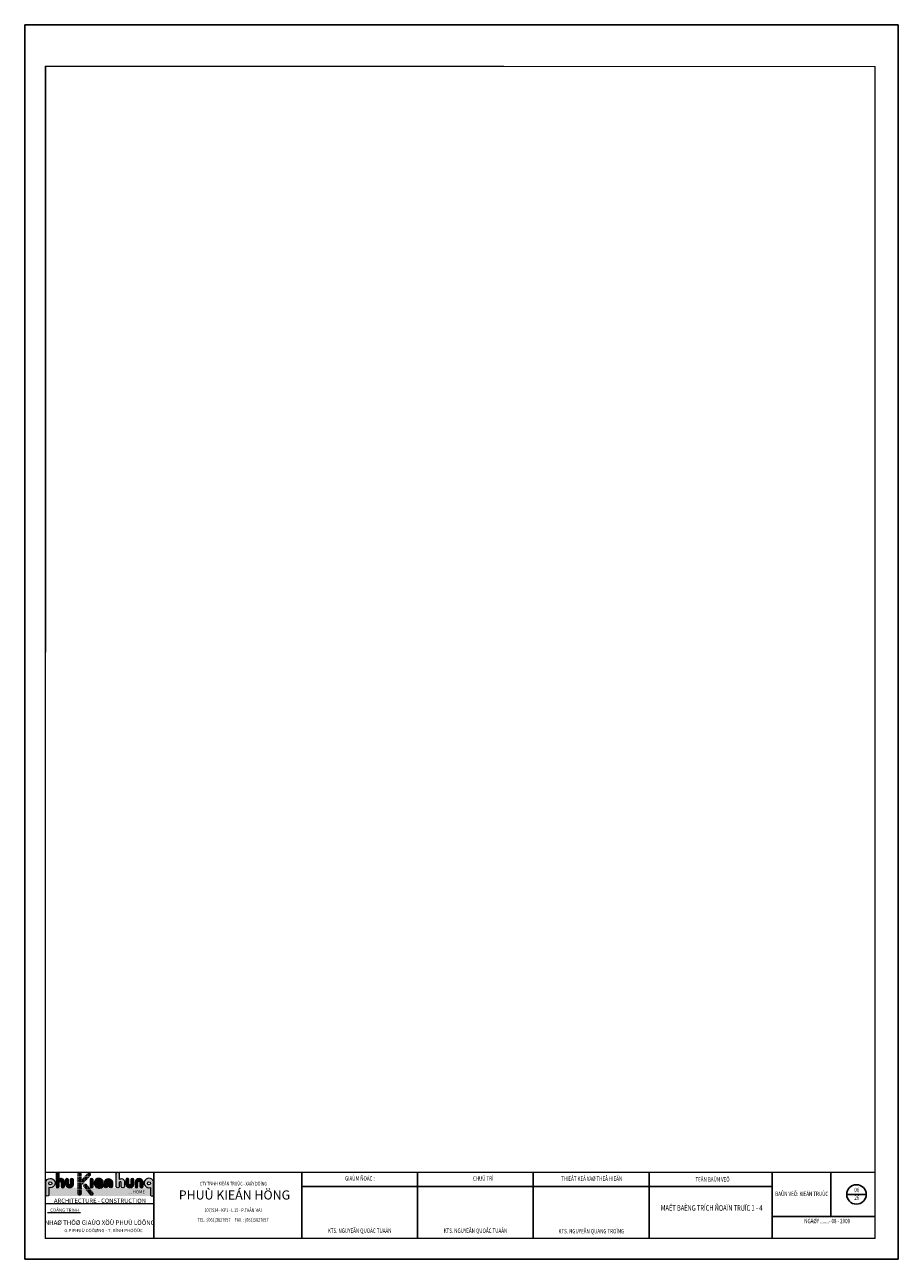
# Model space of a CAD drawing. Units: millimetres. Extents: x 668239 to 62391794, y -144059 to 47993.
# Drawn here: x 62349785 to 62391794, y -11413 to 47993 of the extents above; entities that cross this region are included whole.
import ezdxf
from ezdxf.enums import TextEntityAlignment as Align

# ---------------------------------------------------------------- set-up
doc = ezdxf.new("R2010")
doc.units = ezdxf.units.MM
doc.layers.get('0').update_dxf_attribs({"lineweight": 15})
doc.layers.get('Defpoints').update_dxf_attribs({"color": 5, "lineweight": 0})
for name, color, linetype, lineweight in [('2', 7, 'Continuous', 25), ('KHUNGTEN', 6, 'Continuous', 50), ('TEXT', 7, 'Continuous', 20)]:
    doc.layers.add(name, color=color, linetype=linetype, lineweight=lineweight)
doc.styles.add('150', font='VHELVEN.TTF', dxfattribs={"height": 150})
doc.styles.add('500', font='VHELVEN.TTF', dxfattribs={"height": 500})
doc.styles.add('STYLE1', font='VHELVEN.TTF')
pattern_1 = [(359.987598316275, (61487277.1194349, -7876.146878162835), (8.458708390782185, 16.90826629647237), [0, -16.91009678961567])]

msp = doc.modelspace()

# ---------------------------------------------------------------- hatches: boundary and pattern name
at = {"ltscale": 100}
h = msp.add_hatch(color=117, dxfattribs=at)
edge = h.paths.add_edge_path()
edge.add_line((62350945.28518216, -7963.46482543477), (62350945.20653747, -8326.803270381337))
edge.add_arc((62350868.59489208, -8282.656161124456), 88.42121614719349, 211.4304727774732, 330.04750040087526, ccw=False)
edge.add_line((62350793.14740466, -8328.764599684233), (62350793.26704425, -7776.029742524246))
edge.add_arc((62351020.05867799, -7747.455958504424), 228.5845713759628, -109.09377522921221, 187.1809358094392, ccw=False)
edge = h.paths.add_edge_path(flags=16)
edge.add_arc((62351013.19230233, -7761.175494528987), 75.03149204321599, 0, 360)
h = msp.add_hatch(color=117, dxfattribs=at)
edge = h.paths.add_edge_path()
edge.add_line((62351292.01225398, -7288.036418884658), (62351291.87604089, -7917.340868377447))
edge.add_arc((62351363.60036072, -7893.536491213739), 75.57133337089853, 198.3603402064154, 341.6148564261036)
edge.add_line((62351435.31436891, -7917.371915634722), (62351435.35596622, -7725.192369052849))
edge.add_arc((62351484.57910929, -7725.203023412818), 49.2231442290113, -0.012401683678376685, 179.9875983163217, ccw=False)
edge.add_line((62351533.80225237, -7725.213677772786), (62351533.76065506, -7917.393224354702))
edge.add_arc((62351613.61247379, -7883.49233033484), 86.7501214358191, 203.003531026025, 336.9716656065338)
edge.add_line((62351693.44960932, -7917.427789063513), (62351693.50689114, -7652.785778724428))
edge.add_arc((62351539.69327667, -7682.217811775417), 156.6041907606067, 10.83253023682145, 131.9980717957564)
edge.add_line((62351434.9085362, -7565.834691323122), (62351434.96865899, -7288.067361829526))
edge.add_arc((62351363.48706841, -7303.704824782647), 73.17204412159627, 12.33974896050418, 167.6354476720666)
h = msp.add_hatch(color=117, dxfattribs=at)
edge = h.paths.add_edge_path()
edge.add_line((62351745.51883399, -7580.49927413871), (62351745.46497749, -7829.316319243298))
edge.add_arc((62351937.90029946, -7769.718160091852), 201.4529565859086, 197.2080085040622, 342.7671881284766)
edge.add_line((62352130.30980333, -7829.399618989424), (62352130.36365983, -7580.582573884894))
edge.add_arc((62352053.74387635, -7610.126191235519), 82.11830823658259, 21.08600700001869, 158.8891896324571)
edge.add_line((62351977.13688949, -7580.549407917133), (62351977.08785193, -7807.102922410922))
edge.add_arc((62351931.39047697, -7787.55918469246), 49.70118471053905, 203.130501043497, 336.84469558909245, ccw=False)
edge.add_line((62351885.68464581, -7807.083138167101), (62351885.73368337, -7580.529623673312))
edge.add_arc((62351815.62119239, -7603.920697750716), 73.9114587713769, 18.449836368689, 161.5253602638595)
h = msp.add_hatch(dxfattribs=at)
h.set_pattern_fill('DOTS', color=134, scale=270.5615486338507, angle=-0.012401683725064, style=0)
h.set_pattern_definition(pattern_1)
edge = h.paths.add_edge_path()
edge.add_line((62352532.78707151, -7553.379330156051), (62352816.09237942, -7255.951189663384))
edge.add_arc((62352877.72975586, -7334.498988520441), 99.84449348626173, -38.146495118541395, 128.1216917511117, ccw=False)
edge.add_line((62352956.25086451, -7396.170362558187), (62352534.06667205, -7840.959251342517))
edge.add_line((62352534.06667205, -7840.95925134253), (62352533.97304843, -8273.500338270362))
edge.add_arc((62352425.46169197, -8246.560285692161), 111.8055495731546, 193.918080399562, 346.0571162329878, ccw=False)
edge.add_line((62352316.93868331, -8273.453361134845), (62352317.14265724, -7331.093818236764))
edge.add_arc((62352424.9889162, -7331.117161582995), 107.8462614839181, -0.012401683724988288, 179.987598316275, ccw=False)
edge.add_line((62352532.83517516, -7331.140504929121), (62352532.78707151, -7553.379330156018))
h = msp.add_hatch(color=117, dxfattribs=at)
edge = h.paths.add_edge_path()
edge.add_line((62352928.39268021, -7574.015244388109), (62352928.31761497, -7920.816668166561))
edge.add_arc((62353001.56602396, -7898.340124151184), 76.61934775824675, 197.0588245773538, 342.9163720551721)
edge.add_line((62353074.80469599, -7920.848375327099), (62353074.87976123, -7574.046951548647))
edge.add_arc((62353001.63103072, -7598.008884419241), 77.06848089594449, 18.11452687805621, 161.8606697544115)
h = msp.add_hatch(color=117, dxfattribs=at)
edge = h.paths.add_edge_path()
edge.add_arc((62353370.53932562, -7748.401962164847), 242.5757612998956, 116.022377463329, 331.4911686573639)
edge.add_arc((62353532.01951686, -7832.866135470898), 60.42912448321656, 328.7867917440199, 482.4072816768931)
edge.add_line((62353499.63348868, -7781.848253659569), (62353419.31258479, -7826.247987718103))
edge.add_arc((62353370.6802632, -7743.160159721033), 96.27403525502812, 136.9270157677544, 300.34096036314, ccw=False)
edge.add_arc((62353355.5108582, -7734.918902650245), 79.68307764776448, 85.76729595315362, 133.8051553543874, ccw=False)
edge.add_arc((62353362.63977883, -7672.375553141022), 16.96832916205561, -44.521312359737806, 94.21688269177668, ccw=False)
edge.add_line((62353374.73802245, -7684.273313267346), (62353333.37687473, -7713.306244355699))
edge.add_arc((62353373.13116005, -7743.280256484773), 49.7879965895789, 142.9843672262962, 290.7110626876765)
edge.add_line((62353390.73895654, -7789.850741850518), (62353538.44364504, -7709.475354248847))
edge.add_arc((62353464.01543137, -7663.479511774688), 87.49386557547383, 328.2843768358544, 391.6908197964867)
edge.add_arc((62353342.84785337, -7758.051347345721), 240.8645146043079, 35.69445905474905, 109.0790334375691)
h = msp.add_hatch(color=117, dxfattribs=at)
edge = h.paths.add_edge_path()
edge.add_line((62353617.80478793, -7919.139573016306), (62353617.85990847, -7664.482682479065))
edge.add_arc((62353809.51592655, -7731.88252773824), 203.1619265762428, 19.350486380434972, 160.6247102521241, ccw=False)
edge.add_line((62354001.2011041, -7664.565656764098), (62354001.14598356, -7919.22254730128))
edge.add_arc((62353925.27865413, -7886.019388970654), 82.81486218393611, 203.6116745288806, 336.36352210371217, ccw=False)
edge.add_line((62353849.39695814, -7919.18970119179), (62353849.44299917, -7706.480170950905))
edge.add_arc((62353804.73740837, -7706.470494416084), 44.7055918414562, 359.9875983162949, 539.9875983162948)
edge.add_line((62353760.03181758, -7706.460817881263), (62353759.98577655, -7919.170348122148))
edge.add_arc((62353688.90093229, -7893.051741922989), 75.73134538847908, 200.1499734549242, 339.82522317765114, ccw=False)
h = msp.add_hatch(color=117, dxfattribs=at)
edge = h.paths.add_edge_path()
edge.add_line((62354190.04076581, -7919.263433617918), (62354190.17839582, -7283.412795004202))
edge.add_arc((62354259.35631036, -7292.749774413535), 69.80517920431974, 7.661985802813774, 172.3132108297389, ccw=False)
edge.add_line((62354328.53826039, -7283.442743026942), (62354328.47616246, -7570.335208194898))
edge.add_arc((62354431.54055191, -7685.411455919034), 154.4823975843266, 10.196202535020575, 131.848205561544, ccw=False)
edge.add_line((62354583.58326192, -7658.065057726111), (62354583.52670705, -7919.348603735343))
edge.add_arc((62354505.80849694, -7888.288015804102), 83.69516296793282, 201.7596377043859, 338.2155589282253, ccw=False)
edge.add_line((62354428.07684798, -7919.314956579619), (62354428.11542981, -7741.066901407496))
edge.add_arc((62354379.35218025, -7732.91527639581), 49.43989783354682, 350.5097662798301, 549.4654303526803)
edge.add_line((62354330.58540642, -7741.045791012744), (62354330.54682459, -7919.293846184897))
edge.add_arc((62354260.29824191, -7898.734848985499), 73.19518928462146, 196.2878743938226, 343.6873222387164, ccw=False)
h = msp.add_hatch(color=117, dxfattribs=at)
edge = h.paths.add_edge_path()
edge.add_line((62354651.36224169, -7593.259649156273), (62354651.31750013, -7799.965686188691))
edge.add_arc((62354843.59979694, -7783.500963289112), 192.9859289410018, 184.8941770911313, 355.0810195414089)
edge.add_line((62355035.87494816, -7800.048923731854), (62355035.91968972, -7593.342886699364))
edge.add_arc((62354960.09558582, -7597.761041201219), 75.95271438463126, 3.33476672125809, 176.6404299113229)
edge.add_line((62354884.27340164, -7593.310062827411), (62354884.22866007, -7800.016099860441))
edge.add_arc((62354839.6100205, -7779.359174213584), 49.16840016339724, 204.8177423133301, 335.1574543192025, ccw=False)
edge.add_line((62354794.98244271, -7799.99678249727), (62354795.02718429, -7593.290745464299))
edge.add_arc((62354723.19471299, -7593.275197309979), 71.8324729749338, 359.9875983160289, 539.9875983165178)
h = msp.add_hatch(color=117, dxfattribs=at)
edge = h.paths.add_edge_path()
edge.add_line((62355089.97982966, -7693.970994443618), (62355089.93244603, -7912.883372451077))
edge.add_arc((62355160.80603376, -7899.597443534161), 72.1081226000658, 190.617414837246, 349.3577817952872)
edge.add_line((62355231.67386337, -7912.914052411681), (62355231.721247, -7694.00167440415))
edge.add_arc((62355278.76698516, -7707.17938002445), 48.85645714706491, 15.622975473619022, 164.3522211589406, ccw=False)
edge.add_line((62355325.81842355, -7694.02204175845), (62355325.77103993, -7912.934419766592))
edge.add_arc((62355402.13024457, -7894.103973669432), 78.64676620219504, 193.852939120288, 346.1222575122317)
edge.add_line((62355478.48129035, -7912.967473933546), (62355478.52867398, -7694.055095926058))
edge.add_arc((62355284.24935111, -7716.654341085567), 195.5893176470275, 6.635024661453498, 173.3401719708888)
h = msp.add_hatch(color=117, dxfattribs=at)
edge = h.paths.add_edge_path()
edge.add_arc((62355756.01364079, -7742.412783458177), 230.1266188418512, 358.3538428623912, 649.3713339799117)
edge.add_line((62355832.34415042, -7959.511641125137), (62355832.26485089, -8325.875435763024))
edge.add_arc((62355909.10214225, -8281.967913596218), 88.49768271682389, 209.7451615342717, 330.2300350982572)
edge.add_line((62355985.92041883, -8325.908694544065), (62355986.04528573, -7749.023610013886))
edge = h.paths.add_edge_path(flags=16)
edge.add_arc((62355759.75805846, -7760.932532507766), 75.21556183702374, 0, 360)
h = msp.add_hatch(dxfattribs=at)
h.set_pattern_fill('DOTS', color=134, scale=487.0107875409312, angle=-0.012401683725064, style=0)
h.set_pattern_definition([(359.987598316275, (61487277.1194349, -7876.146878162835), (15.22567510340794, 30.43487933365027), [0, -30.4381742213082])])
h.paths.add_polyline_path([(62350868.66398471, -7963.448240760175), (62355909.34199468, -7964.539296610077), (62355909.25488231, -8366.99847891694), (62350868.57687233, -8365.907423067023)])
h = msp.add_hatch(dxfattribs=at)
h.set_pattern_fill('DOTS', color=134, scale=270.5615486338507, angle=-0.012401683725064, style=0)
h.set_pattern_definition(pattern_1)
edge = h.paths.add_edge_path()
edge.add_line((62352776.01331449, -7795.379653802345), (62353091.16356572, -8219.206072699058))
edge.add_arc((62352999.311758, -8263.230365496667), 101.8572183853368, -138.4522274396126, 25.608258828098087, ccw=False)
edge.add_line((62352923.08151268, -8330.786583829162), (62352605.10349533, -7911.308507886303))
edge.add_arc((62352699.31182823, -7866.248943996281), 104.4297576695229, 42.73677138766692, 205.5616503470591, ccw=False)

# ---------------------------------------------------------------- linework, layer by layer
msp.add_line((62350875.35784054, -9158.723897861986), (62352471.1924202, -9159.06931660333))
for points in [[(62391785.11566681, -11406.74377609622), (62391785.11566681, 47993.25622390378), (62349785.11566681, 47993.25622390378), (62349785.11566681, -11406.74377609622)], [(62391793.6862206, 47987.19438115244), (62391785.11479226, -11412.80438198886), (62349785.11566681, -11406.74377609622), (62349793.68709514, 47993.25498704507)], [(62391793.6862206, 47987.19438115244), (62391785.11566681, -11406.74377605475), (62349785.11654136, -11400.68317016213), (62349793.68709514, 47993.25498704507)], [(62390672.18552245, 45987.35621386392), (62390664.04699454, -10412.64261174499), (62350781.19068214, -10406.88750986369), (62350789.32921006, 45993.11131574523)]]:
    msp.add_lwpolyline(points, close=True)
at = {"color": 4, "ltscale": 100}
msp.add_lwpolyline([(62350785.94927412, -7222.192773866773), (62356001.97387081, -7223.321783523541), (62356001.64638156, -8736.322146220555), (62350785.62178487, -8735.193136563787)], close=True, dxfattribs=at)
at = {"color": 117, "ltscale": 100}
msp.add_lwpolyline([(62350945.28518216, -7963.46482543477), (62350945.20653747, -8326.803270381337, -0.569332298824641), (62350793.14740466, -8328.764599684233), (62350793.26704424, -7776.029742524246, -3.503257420729626)], format="xyb", close=True, dxfattribs=at)
for points in [[(62351292.01225398, -7288.036418884658), (62351291.87604089, -7917.340868377447, 0.7215844122479551), (62351435.31436891, -7917.371915634722), (62351435.35596621, -7725.192369052849, -1), (62351533.80225237, -7725.213677772786), (62351533.76065506, -7917.393224354702, 0.6616856284759202), (62351693.44960932, -7917.427789063513), (62351693.50689114, -7652.785778724428, 0.5841511424180812), (62351434.9085362, -7565.834691323122), (62351434.968659, -7288.067361829526, 0.8047083721011489), (62351292.01225398, -7288.036418884658, 1.000000000001046)], [(62351745.51883399, -7580.49927413871), (62351745.46497749, -7829.316319243298, 0.7369886942355771), (62352130.30980333, -7829.399618989424), (62352130.36365984, -7580.582573884894, 0.6860172782958348), (62351977.13688949, -7580.549407917133), (62351977.08785193, -7807.102922410922, -0.6600936494752047), (62351885.68464581, -7807.083138167101), (62351885.73368337, -7580.529623673312, 0.7203974246370733), (62351745.51883399, -7580.49927413871, 0.9999999999966304)], [(62352928.39268021, -7574.015244388109), (62352928.31761497, -7920.816668166561, 0.7389996167823867), (62353074.80469599, -7920.848375327099), (62353074.87976123, -7574.046951548647, 0.7248515332676497), (62352928.39268021, -7574.015244388109, 1)], [(62353264.11596688, -7530.417860256566, 1.369694436500586), (62353583.70121243, -7864.181968992911, 0.7927358115946916), (62353499.63348868, -7781.848253659569), (62353419.31258479, -7826.247987718103, -0.8648072026503821), (62353300.35358534, -7677.411789054851, -0.2127292239942997), (62353361.39206261, -7655.453159729019, -0.6920339283842056), (62353374.73802245, -7684.273313267346), (62353333.37687473, -7713.306244355699, 0.7516860491214229), (62353390.73895654, -7789.850741850518), (62353538.44364503, -7709.475354248847, 0.2839446306992935), (62353538.46354967, -7617.515893615186, 0.3316120616819715), (62353264.11596688, -7530.417860256668)], [(62353617.80478793, -7919.139573016306), (62353617.85990846, -7664.482682479065, -0.7085258002313273), (62354001.2011041, -7664.565656764098), (62354001.14598356, -7919.22254730128, -0.654081630255182), (62353849.39695814, -7919.18970119179), (62353849.44299917, -7706.480170950905, 0.9999999999999999), (62353760.03181758, -7706.460817881263), (62353759.98577656, -7919.170348122148, -0.6980979024886224), (62353617.80478793, -7919.139573016306, -2.995234173415041)], [(62354190.04076581, -7919.263433617918), (62354190.17839582, -7283.412795004202, -0.8742878198097483), (62354328.53826039, -7283.442743026942), (62354328.47616246, -7570.335208194898, -0.5870015658748616), (62354583.58326192, -7658.065057726111), (62354583.52670705, -7919.348603735343, -0.6774068110540414), (62354428.07684798, -7919.314956579619), (62354428.11542981, -7741.066901407496, 1.180784429019902), (62354330.58540642, -7741.045791012744), (62354330.54682459, -7919.293846184897, -0.7494537547012586), (62354190.04076581, -7919.263433617918, -1.000000000000729)], [(62354651.36224169, -7593.259649156273), (62354651.31750013, -7799.965686188691, 0.9178320880420981), (62355035.87494816, -7800.048923731854), (62355035.91968973, -7593.342886699364, 0.9432231684646377), (62354884.27340164, -7593.310062827411), (62354884.22866007, -7800.016099860441, -0.6391560984943162), (62354794.98244271, -7799.99678249727), (62354795.02718428, -7593.290745464299, 1.000000000004267), (62354651.36224169, -7593.259649156273, 0.9999999999957244)], [(62355089.97982966, -7693.970994443618), (62355089.93244603, -7912.883372451077, 0.8297765483007009), (62355231.67386337, -7912.914052411681), (62355231.721247, -7694.00167440415, -0.758554833741226), (62355325.81842355, -7694.02204175845), (62355325.77103993, -7912.934419766592, 0.7831797932736284), (62355478.48129035, -7912.967473933546), (62355478.52867398, -7694.055095926058, 0.8902253587600155), (62355089.97982966, -7693.970994443618, 1.000000000010012)], [(62355986.04528573, -7749.023610013886, 3.221394412319518), (62355832.34415042, -7959.511641125137), (62355832.26485089, -8325.875435763024, 0.5801746033115606), (62355985.92041883, -8325.908694544065), (62355986.04528573, -7749.023610013886)]]:
    msp.add_lwpolyline(points, format="xyb", dxfattribs=at)
at = {"color": 4, "ltscale": 100}
msp.add_lwpolyline([(62350785.62178487, -8735.193136563787), (62356001.64638156, -8736.322146220555)], dxfattribs=at)
at = {"color": 117, "ltscale": 100}
msp.add_circle((62351013.19230233, -7761.175494528987), 75.03149204321599, dxfattribs=at)
at = {"color": 8, "ltscale": 100}
msp.add_circle((62355759.75805846, -7760.932532507766), 75.21556183702374, dxfattribs=at)
at = {"layer": '2'}
for p, q in [((62390664.73569975, -7230.824545849173), (62350785.94927412, -7222.192773866773)), ((62356001.97387081, -7223.321783523541), (62356001.2851656, -10405.13984939798)), ((62363106.42970439, -10406.67775947644), (62363107.1184096, -7224.859693601931)), ((62368673.90688562, -10407.88284112142), (62368674.59559083, -7226.064775246909)), ((62374241.38406684, -10409.08792276637), (62374242.07277206, -7227.26985689193)), ((62379808.86124808, -10410.2930044114), (62379809.54995328, -7228.474938536951)), ((62385729.87376995, -10411.57460885758), (62385730.56247517, -7229.756542983159)), ((62388543.52365583, -7230.365409041595), (62388543.42017218, -9351.577529939022)), ((62363106.97175042, -7902.425140459163), (62385730.41581598, -7907.321989840348)), ((62389312.28231947, -8291.137878669586), (62390250.78299925, -8291.34101734549)), ((62390664.27656294, -9352.036589765383), (62385730.10333835, -9350.96858689937))]:
    msp.add_line(p, q, dxfattribs=at)
msp.add_circle((62389781.53265936, -8291.23944800753), 469.2503508853048, dxfattribs=at)
at = {"layer": 'Defpoints', "linetype": 'Continuous'}
msp.add_lwpolyline([(62349793.68709514, 47993.25498704507), (62349785.11566681, -11406.74377609622), (62391785.11479226, -11412.80438198886), (62391793.6862206, 47987.19438115244)], close=True, dxfattribs=at)
at = {"layer": 'KHUNGTEN', "const_width": 47.47959134241155}
msp.add_lwpolyline([(62390672.18552245, 45987.35621386392), (62390664.04699454, -10412.64261174499), (62350781.19068214, -10406.88750986369), (62350789.32921006, 45993.11131574523)], close=True, dxfattribs=at)
at = {"layer": 'TEXT'}
msp.add_lwpolyline([(62350785.25994613, -10406.88809705907), (62350793.39847404, 45993.11072854986), (62390672.18552245, 45987.35621386392), (62390664.04699454, -10412.64261174499)], close=True, dxfattribs=at)

# ---------------------------------------------------------------- texts
at = {"color": 7, "style": 'STYLE1'}
for s, height, p in [('... HOME', 148.9361487927578, (62355166.68166713, -8244.426687689353)), ('ARCHITECTURE - CONSTRUCTION', 206.3243727430141, (62353402.44024917, -8699.029905416872))]:
    msp.add_text(s, height=height, rotation=359.9875983162395, dxfattribs=at).set_placement(p, align=Align.CENTER)
at = {"layer": '2', "style": '150', "width": 0.75}
for s, height, p in [('CTY TNHH KIEÁN TRUÙC - XAÂY DÖÏNG', 176.7676744672061, (62359815.17824792, -7795.942252045017)), ('GIAÙM ÑOÁC :', 212.1212093606474, (62365903.67936973, -7546.275247726138)), ('CHUÛ TRÌ', 212.1212093606474, (62371830.16906471, -7554.089947339686)), ('THIEÁT KEÁ VAØ THEÅ HIEÄN', 212.1212093606474, (62377046.96897479, -7558.809323429887)), ('BAÛN VEÕ: KIEÁN TRUÙC', 212.1212093606474, (62387152.19448704, -8290.319216902164)), ('06', 212.1212093606474, (62389798.04066867, -8101.670998146496)), ('107/534 - KP1 - L 15 - P.TAÂN MAI', 176.7676744672061, (62359800.41526388, -9070.670512170385)), ('26', 212.1212093606474, (62389797.95971331, -8475.684738258089)), ('TEL. :(061)3827057     FAX. : (061)3827057', 176.7676744672061, (62359802.74200469, -9540.565826774851)), ('NGAØY .......- 08 - 2009', 212.1212093606474, (62388373.78276168, -9597.848302972314)), ('KTS. NGUYEÃN QUOÁC TUAÁN', 212.1212093606474, (62365893.1276794, -10062.5039828454)), ('KTS. NGUYEÃN QUOÁC TUAÁN', 212.1212093606474, (62371460.60486063, -10063.70906449044)), ('KTS. NGUYEÃN QUANG TROÏNG', 212.1212093606474, (62377030.98018429, -10086.73858871261))]:
    msp.add_text(s, height=height, rotation=359.9875983162395, dxfattribs=at).set_placement(p, align=Align.MIDDLE)
msp.add_text('TEÂN BAÛN VEÕ ', height=212.1212093606474, rotation=359.9875983162395, dxfattribs=at).set_placement((62382036.32570362, -7668.859215140634))
at = {"layer": '2', "style": '500'}
msp.add_text('PHUÙ KIEÁN HÖNG', height=436.3840367655069, rotation=359.9875983162395, dxfattribs=at).set_placement((62359871.22489379, -8373.78586846686), align=Align.MIDDLE)
at = {"layer": '2', "style": '150', "width": 0.75}
msp.add_text('MAËT BAÈNG TRÍCH ÑOAÏN TRUÏC 1 - 4', height=268.5440226249273, rotation=359.9875983162395, dxfattribs=at).set_placement((62382815.44343771, -9075.69100631788), align=Align.CENTER)
at = {"layer": 'TEXT', "style": 'STYLE1'}
msp.add_text('NHAØ THÔØ GIAÙO XÖÙ PHUÙ LÖÔNG', height=214.8352180999419, rotation=359.9875983162395, dxfattribs=at).set_placement((62353397.65431035, -9756.460463898416), align=Align.CENTER)
for s, p in [('COÂNG TRÌNH', (62351008.3455945, -9125.573883697041)), ('G.P PHUÙ CÖÔØNG - T. BÌNH PHÖÔÙC', (62351691.88182174, -10105.73950890123))]:
    msp.add_text(s, height=154.761205818102, rotation=359.9875983162395, dxfattribs=at).set_placement(p)

doc.saveas('drawing.dxf')
